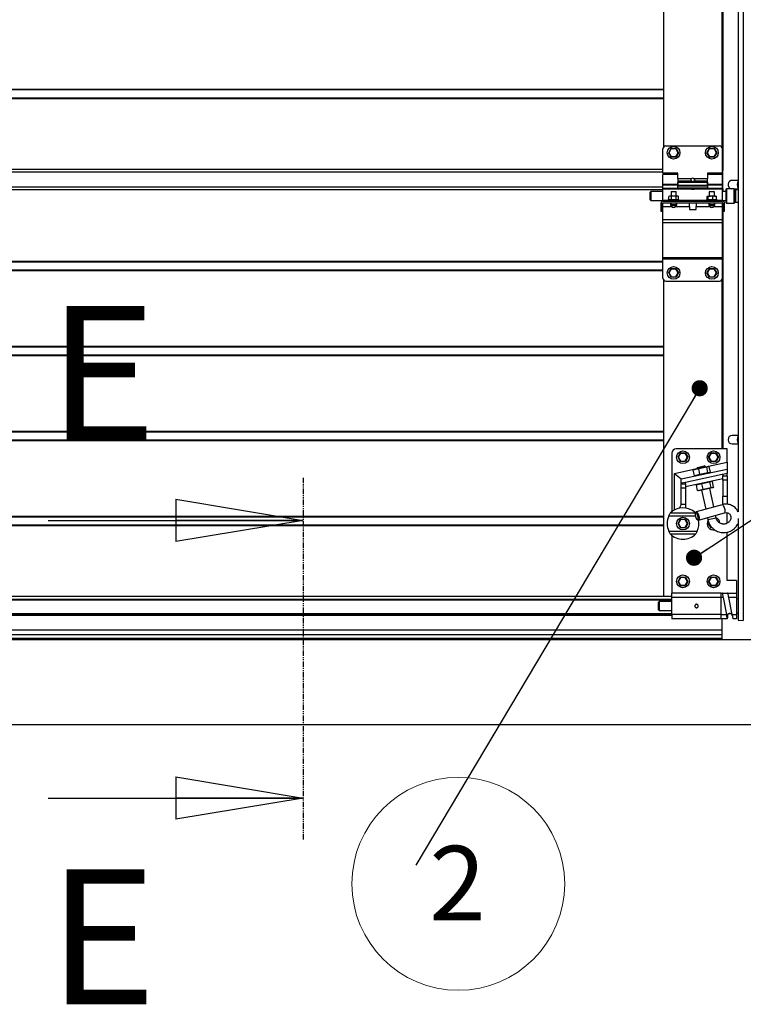
# Model space of a CAD drawing. Units: millimetres. Extents: x -5467 to 126740, y -198 to 15995.
# Drawn here: x 3319 to 4170, y 8601 to 9760 of the extents above; entities that cross this region are included whole.
import ezdxf

# ---------------------------------------------------------------- set-up
doc = ezdxf.new("R2010")
doc.units = ezdxf.units.MM
doc.linetypes.add('PHANTOM', pattern=[12.7, 6.35, -1.27, 1.27, -1.27, 1.27, -1.27])
doc.layers.add('Dim', color=3, linetype='Continuous')
doc.styles.add('SLDTEXTSTYLE1', font='TXT', dxfattribs={"width": 0.75})
doc.styles.get("Standard").update_dxf_attribs({"font": 'arial.ttf'})
doc.dimstyles.new('SLDDIMSTYLE0', dxfattribs={"dimtxt": 0.18, "dimasz": 19.05, "dimexe": 0, "dimexo": 0.0625, "dimgap": 0, "dimtad": 0, "dimtih": 1, "dimtoh": 1, "dimdec": 0, "dimrnd": 1e-09, "dimzin": 0, "dimdsep": 46, "dimtxsty": 'Standard', "dimblk1": 'DOT', "dimblk2": 'DOT', "dimsah": 1, "dimcen": 0.09, "dimadec": 0, "dimazin": 0, "dimtfac": 19.05, "dimtdec": 0, "dimtofl": 0, "dimtmove": 0, "dimatfit": 3, "dimldrblk": 'DOT', "dimfxl": 0, "dimfrac": 2, "dimtolj": 1, "dimtzin": 0, "dimarcsym": 0})

# ---------------------------------------------------------------- blocks, each defined once
blk = doc.blocks.new('_DOT')
at = {"color": 0, "linetype": 'ByBlock', "lineweight": -2}
blk.add_line((-0.5, 0), (-1, 0), dxfattribs=at)
at = {"color": 0, "linetype": 'ByBlock', "const_width": 0.5}
blk.add_lwpolyline([(-0.25, 0, 1), (0.25, 0, 1)], format="xyb", close=True, dxfattribs=at)
blk = doc.blocks.new('SW_NOTE_3')
at = {"color": 0, "linetype": 'Continuous', "lineweight": 0}
blk.add_circle((-64, -107.6), 125.2, dxfattribs=at)
at = {"color": 0, "linetype": 'Continuous', "lineweight": 0, "insert": (-64.9, -63), "char_height": 87.5, "attachment_point": 2, "style": 'SLDTEXTSTYLE1'}
blk.add_mtext('2', dxfattribs=at)
blk = doc.blocks.new('_CLOSED')
at = {"color": 0, "linetype": 'ByBlock', "lineweight": -2}
for p, q in [((-1, 0.166667), (0, 0)), ((-1, 0.166667), (-1, -0.166667)), ((0, 0), (-1, -0.166667)), ((0, 0), (-1, 0))]:
    blk.add_line(p, q, dxfattribs=at)

msp = doc.modelspace()

# ---------------------------------------------------------------- linework, layer by layer
at = {"color": 7, "linetype": 'Continuous', "lineweight": 25}
for p, q in [((4164.313, 10992.523), (4164.313, 9180.739)), ((4170.47, 10992.348), (4170.47, 9053.128)), ((4146.459, 10036.847), (4146.459, 9582.557)), ((4076.459, 9956.545), (4076.459, 9609.65)), ((4075.959, 9579.347), (4075.959, 9607.847)), ((4079.459, 9611.347), (4142.459, 9611.347)), ((4082.685, 9603.347), (4085.572, 9608.347)), ((4085.572, 9598.347), (4082.685, 9603.347)), ((4082.685, 9603.347), (4082.974, 9603.347)), ((4085.716, 9608.097), (4082.974, 9603.347)), ((4082.974, 9603.347), (4085.716, 9598.597)), ((4085.572, 9608.347), (4091.345, 9608.347)), ((4085.572, 9608.347), (4085.716, 9608.097)), ((4091.201, 9608.097), (4085.716, 9608.097)), ((4091.345, 9608.347), (4091.201, 9608.097)), ((4093.943, 9603.347), (4091.201, 9608.097)), ((4091.201, 9598.597), (4093.943, 9603.347)), ((4091.345, 9608.347), (4094.232, 9603.347)), ((4094.232, 9603.347), (4091.345, 9598.347)), ((4093.943, 9603.347), (4094.232, 9603.347)), ((4127.685, 9603.347), (4130.572, 9608.347)), ((4127.685, 9603.347), (4127.974, 9603.347)), ((4130.572, 9598.347), (4127.685, 9603.347)), ((4130.716, 9608.097), (4127.974, 9603.347)), ((4127.974, 9603.347), (4130.716, 9598.597)), ((4130.572, 9608.347), (4130.716, 9608.097)), ((4130.572, 9608.347), (4136.345, 9608.347)), ((4136.201, 9608.097), (4130.716, 9608.097)), ((4136.345, 9608.347), (4136.201, 9608.097)), ((4138.943, 9603.347), (4136.201, 9608.097)), ((4136.201, 9598.597), (4138.943, 9603.347)), ((4136.345, 9608.347), (4139.232, 9603.347)), ((4139.232, 9603.347), (4136.345, 9598.347)), ((4138.943, 9603.347), (4139.232, 9603.347)), ((4145.959, 9579.347), (4145.959, 9607.847)), ((4085.716, 9598.597), (4085.572, 9598.347)), ((4091.345, 9598.347), (4085.572, 9598.347)), ((4085.716, 9598.597), (4091.201, 9598.597)), ((4091.201, 9598.597), (4091.345, 9598.347)), ((4130.716, 9598.597), (4130.572, 9598.347)), ((4136.345, 9598.347), (4130.572, 9598.347)), ((4130.716, 9598.597), (4136.201, 9598.597)), ((4136.201, 9598.597), (4136.345, 9598.347)), ((4075.959, 9580.347), (3180.759, 9580.347)), ((4146.444, 9583.697), (4145.959, 9583.697)), ((4145.959, 9582.557), (4146.459, 9582.557)), ((4145.959, 9580.347), (4146.459, 9580.347)), ((4146.459, 9580.347), (4146.459, 9582.557)), ((4146.459, 9562.847), (4146.459, 9580.347)), ((4093.459, 9579.347), (4075.959, 9579.347)), ((4093.459, 9577.697), (4075.959, 9577.697)), ((4075.959, 9566.483), (4075.959, 9577.697)), ((4093.459, 9573.075), (4093.459, 9579.347)), ((4093.459, 9573.075), (4109.951, 9573.075)), ((4093.459, 9573.075), (4093.459, 9570.072)), ((4093.459, 9570.072), (4109.418, 9570.072)), ((4093.459, 9570.072), (4093.459, 9568.805)), ((4093.459, 9568.805), (4128.459, 9568.805)), ((4093.459, 9568.805), (4093.459, 9565.945)), ((4093.459, 9566.483), (4093.459, 9568.805)), ((4111.966, 9573.075), (4128.459, 9573.075)), ((4112.499, 9570.072), (4128.459, 9570.072)), ((4145.959, 9579.347), (4128.459, 9579.347)), ((4128.459, 9579.347), (4128.459, 9573.075)), ((4145.959, 9577.697), (4128.459, 9577.697)), ((4128.459, 9570.072), (4128.459, 9573.075)), ((4128.459, 9568.805), (4128.459, 9570.072)), ((4128.459, 9565.945), (4128.459, 9568.805)), ((4128.459, 9568.805), (4128.459, 9566.483)), ((4145.759, 9579.347), (4145.759, 9577.697)), ((4145.959, 9566.483), (4145.959, 9577.697)), ((4164.313, 9570.767), (4157.509, 9570.767)), ((4075.959, 9562.847), (3180.759, 9562.847)), ((4061.804, 9557.772), (4060.804, 9556.772)), ((4060.804, 9553.295), (4060.804, 9556.772)), ((4075.959, 9557.772), (4061.804, 9557.772)), ((4061.804, 9557.772), (4061.804, 9553.509)), ((4075.959, 9566.483), (4093.459, 9566.483)), ((4075.959, 9565.649), (4075.959, 9566.483)), ((4075.959, 9565.649), (4093.459, 9565.649)), ((4075.959, 9561.447), (4075.959, 9565.649)), ((4075.959, 9561.447), (4093.459, 9561.447)), ((4075.959, 9560.347), (4075.959, 9561.447)), ((4108.985, 9560.347), (4075.959, 9560.347)), ((4075.959, 9547.347), (4075.959, 9560.347)), ((4085.959, 9557.847), (4085.459, 9557.347)), ((4085.459, 9557.347), (4085.459, 9552.347)), ((4091.459, 9557.347), (4085.459, 9557.347)), ((4085.959, 9557.847), (4090.959, 9557.847)), ((4091.459, 9557.347), (4090.959, 9557.847)), ((4091.459, 9552.347), (4091.459, 9557.347)), ((4093.459, 9565.649), (4093.459, 9565.945)), ((4093.459, 9561.447), (4093.459, 9565.649)), ((4093.459, 9564.997), (4128.459, 9564.997)), ((4128.459, 9562.847), (4093.459, 9562.847)), ((4093.459, 9560.847), (4093.459, 9561.447)), ((4128.459, 9560.847), (4093.459, 9560.847)), ((4145.959, 9560.347), (4112.959, 9560.347)), ((4128.459, 9566.483), (4145.959, 9566.483)), ((4128.459, 9565.945), (4128.459, 9565.649)), ((4128.459, 9565.649), (4145.959, 9565.649)), ((4128.459, 9565.649), (4128.459, 9561.447)), ((4128.459, 9561.447), (4128.459, 9560.847)), ((4128.459, 9561.447), (4145.959, 9561.447)), ((4130.959, 9557.847), (4130.459, 9557.347)), ((4130.459, 9557.347), (4130.459, 9552.347)), ((4136.459, 9557.347), (4130.459, 9557.347)), ((4130.959, 9557.847), (4135.959, 9557.847)), ((4136.459, 9557.347), (4135.959, 9557.847)), ((4136.459, 9552.347), (4136.459, 9557.347)), ((4145.959, 9565.649), (4145.959, 9566.483)), ((4145.959, 9561.447), (4145.959, 9565.649)), ((4146.459, 9562.847), (4145.959, 9562.847)), ((4145.959, 9560.347), (4145.959, 9561.447)), ((4146.459, 9560.638), (4145.959, 9560.638)), ((4145.959, 9547.347), (4145.959, 9560.347)), ((4146.444, 9559.497), (4145.959, 9559.497)), ((4150.304, 9557.772), (4145.959, 9557.772)), ((4146.459, 9560.638), (4146.459, 9562.847)), ((4146.459, 9560.638), (4146.459, 9557.772)), ((4150.804, 9560.847), (4150.304, 9560.347)), ((4150.304, 9557.142), (4150.304, 9560.347)), ((4150.304, 9544.347), (4150.304, 9557.142)), ((4159.804, 9560.847), (4150.804, 9560.847)), ((4150.804, 9560.847), (4150.804, 9557.442)), ((4150.804, 9557.442), (4150.804, 9543.847)), ((4160.304, 9560.347), (4159.804, 9560.847)), ((4159.804, 9557.442), (4159.804, 9560.847)), ((4159.804, 9543.847), (4159.804, 9557.442)), ((4159.984, 9560.667), (4164.313, 9560.667)), ((4160.304, 9560.347), (4160.304, 9557.142)), ((4161.304, 9559.597), (4160.304, 9558.597)), ((4160.304, 9557.142), (4160.304, 9544.347)), ((4164.313, 9559.597), (4161.304, 9559.597)), ((4161.304, 9559.597), (4161.304, 9553.9)), ((4060.804, 9547.922), (4060.804, 9553.295)), ((4060.804, 9547.922), (4061.804, 9546.922)), ((4061.804, 9553.509), (4061.804, 9546.922)), ((4061.804, 9546.922), (4081.359, 9546.922)), ((4075.959, 9547.347), (4081.559, 9547.347)), ((4075.959, 9546.347), (4075.959, 9546.922)), ((4075.959, 9546.347), (4145.959, 9546.347)), ((4082.421, 9547.698), (4081.732, 9547.447)), ((4082.4, 9547.688), (4082.562, 9547.746)), ((4082.693, 9551.747), (4082.841, 9551.822)), ((4082.693, 9548.063), (4082.693, 9551.747)), ((4083.459, 9552.347), (4082.819, 9551.851)), ((4084.262, 9552.347), (4083.459, 9552.347)), ((4088.713, 9552.347), (4084.262, 9552.347)), ((4085.83, 9548.063), (4085.83, 9551.747)), ((4092.911, 9552.347), (4088.713, 9552.347)), ((4091.596, 9548.063), (4091.596, 9551.747)), ((4093.459, 9552.347), (4092.911, 9552.347)), ((4094.098, 9551.851), (4093.459, 9552.347)), ((4094.225, 9548.063), (4094.225, 9551.747)), ((4095.185, 9547.447), (4094.356, 9547.749)), ((4095.358, 9547.347), (4126.559, 9547.347)), ((4095.559, 9546.922), (4126.359, 9546.922)), ((4128.135, 9547.958), (4126.732, 9547.447)), ((4128.042, 9548.063), (4128.042, 9551.747)), ((4128.459, 9552.347), (4128.385, 9552.291)), ((4128.531, 9552.347), (4131.728, 9552.347)), ((4129.02, 9548.063), (4129.02, 9551.747)), ((4136.656, 9552.347), (4131.728, 9552.347)), ((4134.437, 9548.063), (4134.437, 9551.747)), ((4136.656, 9552.347), (4138.455, 9552.347)), ((4138.532, 9552.291), (4138.459, 9552.347)), ((4138.875, 9548.063), (4138.875, 9551.747)), ((4140.185, 9547.447), (4138.914, 9547.91)), ((4140.358, 9547.347), (4145.959, 9547.347)), ((4140.559, 9546.922), (4150.304, 9546.922)), ((4145.959, 9546.347), (4145.959, 9546.922)), ((4146.459, 9546.922), (4146.459, 9546.297)), ((4160.304, 9546.097), (4161.304, 9545.097)), ((4161.304, 9553.9), (4161.304, 9545.097)), ((4161.304, 9545.097), (4164.313, 9545.097)), ((4073.459, 9543.847), (4073.459, 9534.347)), ((4073.459, 9534.347), (4075.459, 9534.347)), ((4075.459, 9534.347), (4075.459, 9543.847)), ((4075.959, 9544.347), (4145.959, 9544.347)), ((4075.959, 9539.847), (4075.959, 9544.347)), ((4075.959, 9524.847), (4075.959, 9539.847)), ((4075.959, 9539.847), (4086.113, 9539.847)), ((4085.209, 9542.097), (4085.209, 9544.347)), ((4091.709, 9541.847), (4085.209, 9541.847)), ((4085.559, 9544.347), (4085.559, 9541.847)), ((4090.804, 9539.847), (4106.959, 9539.847)), ((4091.359, 9544.347), (4091.359, 9541.847)), ((4091.709, 9544.347), (4091.709, 9542.097)), ((4106.959, 9539.847), (4106.959, 9544.347)), ((4106.959, 9539.847), (4106.959, 9536.347)), ((4106.959, 9536.347), (4114.959, 9536.347)), ((4114.959, 9544.347), (4114.959, 9539.847)), ((4114.959, 9536.347), (4114.959, 9539.847)), ((4114.959, 9539.847), (4131.113, 9539.847)), ((4130.209, 9542.097), (4130.209, 9544.347)), ((4136.709, 9541.847), (4130.209, 9541.847)), ((4130.559, 9544.347), (4130.559, 9541.847)), ((4135.804, 9539.847), (4145.959, 9539.847)), ((4136.359, 9544.347), (4136.359, 9541.847)), ((4136.709, 9544.347), (4136.709, 9542.097)), ((4145.959, 9539.847), (4145.959, 9544.347)), ((4145.959, 9524.847), (4145.959, 9539.847)), ((4146.459, 9543.847), (4146.459, 9534.347)), ((4146.459, 9534.347), (4148.459, 9534.347)), ((4146.459, 9534.347), (4146.459, 9255.007)), ((4148.459, 9534.347), (4148.459, 9543.847)), ((4150.304, 9544.347), (4150.804, 9543.847)), ((4150.804, 9543.847), (4159.804, 9543.847)), ((4159.804, 9543.847), (4160.304, 9544.347)), ((4075.959, 9521.05), (4075.959, 9524.847)), ((4075.959, 9524.847), (4145.959, 9524.847)), ((4145.959, 9521.05), (4145.959, 9524.847)), ((4075.959, 9521.05), (4145.959, 9521.05)), ((4075.959, 9480.035), (4075.959, 9521.05)), ((4145.959, 9480.035), (4145.959, 9521.05)), ((4075.959, 9480.035), (4145.959, 9480.035)), ((4075.959, 9478.347), (4075.959, 9480.035)), ((4075.959, 9478.347), (4145.959, 9478.347)), ((4075.959, 9455.847), (4075.959, 9478.347)), ((4145.959, 9478.347), (4145.959, 9480.035)), ((4145.959, 9455.847), (4145.959, 9478.347)), ((4082.685, 9461.847), (4085.572, 9466.847)), ((4085.716, 9466.597), (4082.974, 9461.847)), ((4085.572, 9466.847), (4085.716, 9466.597)), ((4085.572, 9466.847), (4091.345, 9466.847)), ((4091.201, 9466.597), (4085.716, 9466.597)), ((4091.345, 9466.847), (4091.201, 9466.597)), ((4093.943, 9461.847), (4091.201, 9466.597)), ((4091.345, 9466.847), (4094.232, 9461.847)), ((4127.685, 9461.847), (4130.572, 9466.847)), ((4130.716, 9466.597), (4127.974, 9461.847)), ((4130.572, 9466.847), (4130.716, 9466.597)), ((4130.572, 9466.847), (4136.345, 9466.847)), ((4136.201, 9466.597), (4130.716, 9466.597)), ((4136.345, 9466.847), (4136.201, 9466.597)), ((4138.943, 9461.847), (4136.201, 9466.597)), ((4136.345, 9466.847), (4139.232, 9461.847)), ((4076.459, 9454.045), (4076.459, 9081.197)), ((4079.459, 9452.347), (4142.459, 9452.347)), ((4085.572, 9456.847), (4082.685, 9461.847)), ((4082.685, 9461.847), (4082.974, 9461.847)), ((4082.974, 9461.847), (4085.716, 9457.097)), ((4085.716, 9457.097), (4085.572, 9456.847)), ((4091.345, 9456.847), (4085.572, 9456.847)), ((4085.716, 9457.097), (4091.201, 9457.097)), ((4091.201, 9457.097), (4093.943, 9461.847)), ((4091.201, 9457.097), (4091.345, 9456.847)), ((4094.232, 9461.847), (4091.345, 9456.847)), ((4093.943, 9461.847), (4094.232, 9461.847)), ((4127.685, 9461.847), (4127.974, 9461.847)), ((4130.572, 9456.847), (4127.685, 9461.847)), ((4127.974, 9461.847), (4130.716, 9457.097)), ((4130.716, 9457.097), (4130.572, 9456.847)), ((4136.345, 9456.847), (4130.572, 9456.847)), ((4130.716, 9457.097), (4136.201, 9457.097)), ((4136.201, 9457.097), (4138.943, 9461.847)), ((4136.201, 9457.097), (4136.345, 9456.847)), ((4139.232, 9461.847), (4136.345, 9456.847)), ((4138.943, 9461.847), (4139.232, 9461.847)), ((4164.313, 9270.767), (4157.509, 9270.767)), ((4157.509, 9260.667), (4164.313, 9260.667)), ((4086.459, 9250.007), (4086.459, 9181.103)), ((4151.209, 9255.007), (4091.459, 9255.007)), ((4093.685, 9245.007), (4096.572, 9250.007)), ((4096.572, 9240.007), (4093.685, 9245.007)), ((4093.685, 9245.007), (4093.974, 9245.007)), ((4096.716, 9249.757), (4093.974, 9245.007)), ((4093.974, 9245.007), (4096.716, 9240.257)), ((4096.572, 9250.007), (4102.345, 9250.007)), ((4096.572, 9250.007), (4096.716, 9249.757)), ((4102.201, 9249.757), (4096.716, 9249.757)), ((4102.345, 9250.007), (4102.201, 9249.757)), ((4104.943, 9245.007), (4102.201, 9249.757)), ((4102.201, 9240.257), (4104.943, 9245.007)), ((4102.345, 9250.007), (4105.232, 9245.007)), ((4105.232, 9245.007), (4102.345, 9240.007)), ((4104.943, 9245.007), (4105.232, 9245.007)), ((4129.685, 9245.007), (4132.572, 9250.007)), ((4129.685, 9245.007), (4129.974, 9245.007)), ((4132.572, 9240.007), (4129.685, 9245.007)), ((4132.716, 9249.757), (4129.974, 9245.007)), ((4129.974, 9245.007), (4132.716, 9240.257)), ((4132.572, 9250.007), (4132.716, 9249.757)), ((4132.572, 9250.007), (4138.345, 9250.007)), ((4138.201, 9249.757), (4132.716, 9249.757)), ((4138.345, 9250.007), (4138.201, 9249.757)), ((4140.943, 9245.007), (4138.201, 9249.757)), ((4138.201, 9240.257), (4140.943, 9245.007)), ((4138.345, 9250.007), (4141.232, 9245.007)), ((4141.232, 9245.007), (4138.345, 9240.007)), ((4140.943, 9245.007), (4141.232, 9245.007)), ((4151.459, 9239.186), (4151.459, 9254.757)), ((4096.716, 9240.257), (4096.572, 9240.007)), ((4102.345, 9240.007), (4096.572, 9240.007)), ((4096.716, 9240.257), (4102.201, 9240.257)), ((4102.201, 9240.257), (4102.345, 9240.007)), ((4112.325, 9230.867), (4118.086, 9232.091)), ((4116.725, 9233.157), (4115.954, 9231.971)), ((4121.53, 9233.157), (4115.954, 9231.971)), ((4116.725, 9233.157), (4121.185, 9234.106)), ((4127.387, 9233.302), (4117.969, 9231.3)), ((4118.086, 9232.091), (4117.969, 9231.3)), ((4118.086, 9232.091), (4126.674, 9233.917)), ((4121.185, 9234.106), (4124.55, 9234.821)), ((4125.736, 9234.051), (4121.53, 9233.157)), ((4125.736, 9234.051), (4124.55, 9234.821)), ((4125.804, 9233.732), (4125.736, 9234.051)), ((4126.674, 9233.917), (4129.501, 9234.518)), ((4126.674, 9233.917), (4127.387, 9233.302)), ((4130.488, 9233.961), (4127.387, 9233.302)), ((4128.739, 9226.944), (4127.387, 9233.302)), ((4129.501, 9234.518), (4130.488, 9233.961)), ((4131.839, 9227.603), (4130.488, 9233.961)), ((4132.716, 9240.257), (4132.572, 9240.007)), ((4138.345, 9240.007), (4132.572, 9240.007)), ((4132.716, 9240.257), (4138.201, 9240.257)), ((4138.201, 9240.257), (4138.345, 9240.007)), ((4151.459, 9239.186), (4151.459, 9231.007)), ((4089.459, 9226.005), (4097.459, 9219.527)), ((4097.459, 9219.527), (4151.459, 9231.007)), ((4145.419, 9224.612), (4102.459, 9215.479)), ((4117.969, 9231.3), (4111.65, 9229.956)), ((4111.65, 9229.956), (4112.325, 9230.867)), ((4113.002, 9223.599), (4111.65, 9229.956)), ((4113.002, 9223.599), (4119.32, 9224.942)), ((4113.989, 9223.042), (4113.002, 9223.599)), ((4115.954, 9231.971), (4116.022, 9231.653)), ((4119.32, 9224.942), (4117.969, 9231.3)), ((4119.32, 9224.942), (4128.739, 9226.944)), ((4119.32, 9224.942), (4119.75, 9224.266)), ((4128.739, 9226.944), (4128.337, 9226.092)), ((4128.739, 9226.944), (4131.839, 9227.603)), ((4131.839, 9227.603), (4131.164, 9226.693)), ((4146.459, 9224.833), (4145.419, 9224.612)), ((4151.459, 9225.896), (4146.459, 9224.833)), ((4146.459, 9224.833), (4146.459, 9223.132)), ((4146.459, 9223.132), (4151.459, 9223.132)), ((4146.459, 9217.976), (4146.459, 9223.132)), ((4151.459, 9231.007), (4151.459, 9225.896)), ((4151.459, 9223.132), (4151.459, 9225.896)), ((4151.459, 9223.132), (4151.459, 9217.976)), ((4097.459, 9214.416), (4097.459, 9219.527)), ((4102.459, 9215.479), (4097.459, 9214.416)), ((4097.459, 9214.416), (4097.459, 9213.778)), ((4097.459, 9213.778), (4102.459, 9213.778)), ((4097.459, 9208.622), (4097.459, 9213.778)), ((4146.459, 9219.721), (4102.459, 9210.367)), ((4102.459, 9213.778), (4102.459, 9215.479)), ((4102.459, 9213.778), (4102.459, 9208.622)), ((4121.712, 9213.693), (4115.393, 9212.35)), ((4115.393, 9212.35), (4116.068, 9213.26)), ((4116.745, 9205.992), (4115.393, 9212.35)), ((4131.13, 9215.696), (4121.712, 9213.693)), ((4121.829, 9214.485), (4121.712, 9213.693)), ((4123.063, 9207.335), (4121.712, 9213.693)), ((4123.063, 9207.335), (4132.482, 9209.338)), ((4130.417, 9216.311), (4131.13, 9215.696)), ((4134.231, 9216.355), (4131.13, 9215.696)), ((4132.482, 9209.338), (4131.13, 9215.696)), ((4132.482, 9209.338), (4132.081, 9208.486)), ((4134.907, 9209.086), (4132.081, 9208.486)), ((4132.482, 9209.338), (4135.582, 9209.997)), ((4133.244, 9216.912), (4134.231, 9216.355)), ((4135.582, 9209.997), (4134.231, 9216.355)), ((4135.582, 9209.997), (4134.907, 9209.086)), ((4151.459, 9217.976), (4146.459, 9217.976)), ((4146.459, 9217.976), (4146.459, 9199.374)), ((4151.459, 9217.976), (4151.459, 9199.374)), ((4102.459, 9208.622), (4097.459, 9208.622)), ((4097.459, 9190.129), (4097.459, 9208.622)), ((4102.459, 9208.622), (4102.459, 9190.019)), ((4116.745, 9205.992), (4123.063, 9207.335)), ((4117.732, 9205.435), (4116.745, 9205.992)), ((4123.493, 9206.66), (4117.732, 9205.435)), ((4121.429, 9206.221), (4126.179, 9183.877)), ((4123.063, 9207.335), (4123.493, 9206.66)), ((4132.081, 9208.486), (4123.493, 9206.66)), ((4135.834, 9186.552), (4131.21, 9208.3)), ((4146.459, 9199.374), (4151.459, 9199.374)), ((4146.459, 9189.473), (4146.459, 9199.374)), ((4151.459, 9199.374), (4151.459, 9189.84)), ((4097.456, 9190.019), (4102.459, 9190.019)), ((4102.459, 9190.019), (4102.459, 9185.246)), ((4145.527, 9189.237), (4115.018, 9180.785)), ((4114.436, 9180.209), (4113.922, 9179.112)), ((4117.688, 9171.148), (4148.197, 9179.6)), ((4138.628, 9173.406), (4137.917, 9176.752)), ((4151.459, 9167.513), (4151.459, 9179.667)), ((4093.685, 9167.007), (4096.572, 9172.007)), ((4096.572, 9162.007), (4093.685, 9167.007)), ((4093.685, 9167.007), (4093.974, 9167.007)), ((4096.716, 9171.757), (4093.974, 9167.007)), ((4093.974, 9167.007), (4096.716, 9162.257)), ((4096.572, 9172.007), (4096.716, 9171.757)), ((4096.572, 9172.007), (4102.345, 9172.007)), ((4102.201, 9171.757), (4096.716, 9171.757)), ((4102.345, 9172.007), (4102.201, 9171.757)), ((4104.943, 9167.007), (4102.201, 9171.757)), ((4102.201, 9162.257), (4104.943, 9167.007)), ((4102.345, 9172.007), (4105.232, 9167.007)), ((4105.232, 9167.007), (4102.345, 9162.007)), ((4104.943, 9167.007), (4105.232, 9167.007)), ((4115.888, 9172.018), (4116.893, 9171.342)), ((4128.262, 9174.077), (4128.847, 9171.327)), ((4129.685, 9167.007), (4130.066, 9167.667)), ((4129.685, 9167.007), (4129.974, 9167.007)), ((4132.572, 9162.007), (4129.685, 9167.007)), ((4130.189, 9167.38), (4129.974, 9167.007)), ((4129.974, 9167.007), (4132.716, 9162.257)), ((4164.313, 9172.84), (4164.313, 9053.302)), ((4082.909, 9158.194), (4116.008, 9158.194)), ((4084.411, 9154.839), (4114.506, 9154.839)), ((4086.459, 9152.912), (4086.459, 9085.007)), ((4096.716, 9162.257), (4096.572, 9162.007)), ((4102.345, 9162.007), (4096.572, 9162.007)), ((4096.716, 9162.257), (4102.201, 9162.257)), ((4102.201, 9162.257), (4102.345, 9162.007)), ((4132.716, 9162.257), (4132.572, 9162.007)), ((4133.988, 9162.007), (4132.572, 9162.007)), ((4132.716, 9162.257), (4133.734, 9162.257)), ((4151.459, 9100.007), (4151.459, 9156.903)), ((4093.685, 9099.007), (4096.572, 9104.007)), ((4096.572, 9094.007), (4093.685, 9099.007)), ((4093.685, 9099.007), (4093.974, 9099.007)), ((4096.716, 9103.757), (4093.974, 9099.007)), ((4093.974, 9099.007), (4096.716, 9094.257)), ((4096.572, 9104.007), (4102.345, 9104.007)), ((4096.572, 9104.007), (4096.716, 9103.757)), ((4096.716, 9094.257), (4096.572, 9094.007)), ((4102.345, 9094.007), (4096.572, 9094.007)), ((4102.201, 9103.757), (4096.716, 9103.757)), ((4096.716, 9094.257), (4102.201, 9094.257)), ((4102.345, 9104.007), (4102.201, 9103.757)), ((4104.943, 9099.007), (4102.201, 9103.757)), ((4102.201, 9094.257), (4104.943, 9099.007)), ((4102.201, 9094.257), (4102.345, 9094.007)), ((4102.345, 9104.007), (4105.232, 9099.007)), ((4105.232, 9099.007), (4102.345, 9094.007)), ((4104.943, 9099.007), (4105.232, 9099.007)), ((4129.685, 9099.007), (4132.572, 9104.007)), ((4132.572, 9094.007), (4129.685, 9099.007)), ((4129.685, 9099.007), (4129.974, 9099.007)), ((4132.716, 9103.757), (4129.974, 9099.007)), ((4129.974, 9099.007), (4132.716, 9094.257)), ((4132.572, 9104.007), (4138.345, 9104.007)), ((4132.572, 9104.007), (4132.716, 9103.757)), ((4132.716, 9094.257), (4132.572, 9094.007)), ((4138.345, 9094.007), (4132.572, 9094.007)), ((4138.201, 9103.757), (4132.716, 9103.757)), ((4132.716, 9094.257), (4138.201, 9094.257)), ((4138.345, 9104.007), (4138.201, 9103.757)), ((4140.943, 9099.007), (4138.201, 9103.757)), ((4138.201, 9094.257), (4140.943, 9099.007)), ((4138.201, 9094.257), (4138.345, 9094.007)), ((4138.345, 9104.007), (4141.232, 9099.007)), ((4141.232, 9099.007), (4138.345, 9094.007)), ((4140.943, 9099.007), (4141.232, 9099.007)), ((4162.459, 9100.007), (4151.459, 9100.007)), ((4162.459, 9100.007), (4162.459, 9085.007)), ((4144.459, 9085.007), (4086.459, 9085.007)), ((4086.459, 9080.007), (4086.459, 9085.007)), ((4144.459, 9085.007), (4146.435, 9085.007)), ((4144.459, 9080.007), (4144.459, 9085.007)), ((4151.654, 9085.007), (4162.459, 9085.007)), ((4162.459, 9085.007), (4162.459, 9080.007)), ((4086.459, 9077.857), (2205.059, 9077.857)), ((4071.559, 9075.432), (4070.559, 9074.432)), ((4070.559, 9073.853), (4070.559, 9074.432)), ((4070.559, 9065.582), (4070.559, 9073.853)), ((4086.459, 9075.432), (4071.559, 9075.432)), ((4071.559, 9075.432), (4071.559, 9074.722)), ((4071.559, 9074.722), (4071.559, 9064.582)), ((4086.459, 9081.197), (4076.459, 9081.197)), ((4086.459, 9060.007), (4086.459, 9080.007)), ((4144.459, 9080.007), (4086.459, 9080.007)), ((4146.718, 9080.007), (4144.459, 9080.007)), ((4144.459, 9060.007), (4144.459, 9080.007)), ((4146.718, 9080.007), (4150.66, 9060.007)), ((4157.284, 9060.007), (4153.342, 9080.007)), ((4162.459, 9080.007), (4153.342, 9080.007)), ((4162.459, 9080.007), (4162.459, 9060.007)), ((4164.313, 9078.507), (4162.459, 9078.507)), ((4144.459, 9060.007), (2147.059, 9060.007)), ((2205.059, 9059.507), (4086.459, 9059.507)), ((4070.559, 9065.582), (4071.559, 9064.582)), ((4071.559, 9064.582), (4086.459, 9064.582)), ((4144.459, 9060.007), (4086.459, 9060.007)), ((4086.459, 9060.007), (4086.459, 9055.007)), ((4144.459, 9060.007), (4150.66, 9060.007)), ((4144.459, 9055.007), (4144.459, 9060.007)), ((4157.284, 9060.007), (4162.459, 9060.007)), ((4162.459, 9061.507), (4164.313, 9061.507)), ((4162.459, 9060.007), (4162.459, 9055.007)), ((4144.459, 9055.007), (4086.459, 9055.007)), ((4151.645, 9055.007), (4144.459, 9055.007)), ((4145.759, 9042.01), (4145.759, 9055.007)), ((4162.459, 9055.007), (4158.269, 9055.007)), ((4164.313, 9053.302), (4170.47, 9053.128)), ((2145.759, 9042.01), (4145.759, 9042.01)), ((2145.759, 9036.59), (4145.759, 9036.59)), ((2145.759, 9036.437), (4145.759, 9036.437)), ((4145.759, 9036.59), (4145.759, 9042.01)), ((4145.759, 9036.437), (4145.759, 9036.59)), ((4145.759, 9031.697), (4145.759, 9036.437)), ((1643.459, 9030.667), (4643.459, 9030.667)), ((4145.759, 9031.697), (2145.759, 9031.697)), ((4145.759, 9030.667), (4145.759, 9031.697)), ((1643.459, 8930.667), (4643.459, 8930.667))]:
    msp.add_line(p, q, dxfattribs=at)
at = {"color": 8, "linetype": 'Continuous', "lineweight": 25}
for p, q in [((4145.059, 9956.004), (4145.059, 9610.191)), ((4076.459, 9677.825), (2215.059, 9677.825)), ((4076.459, 9677.18), (2215.059, 9677.18)), ((4076.459, 9667.515), (2215.059, 9667.515)), ((4076.459, 9666.87), (2215.059, 9666.87)), ((4075.959, 9583.697), (3180.759, 9583.697)), ((4075.959, 9559.497), (3180.759, 9559.497)), ((4081.732, 9547.447), (4095.185, 9547.447)), ((4126.732, 9547.447), (4140.185, 9547.447)), ((4091.527, 9540.953), (4085.432, 9540.953)), ((4136.523, 9540.953), (4130.432, 9540.953)), ((4075.959, 9475.325), (2215.559, 9475.325)), ((4075.959, 9474.68), (2215.559, 9474.68)), ((4075.959, 9465.015), (2215.559, 9465.015)), ((4075.959, 9464.37), (2215.559, 9464.37)), ((4145.059, 9453.504), (4145.059, 9255.007)), ((4076.459, 9375.325), (2215.059, 9375.325)), ((4076.459, 9374.68), (2215.059, 9374.68)), ((4076.459, 9365.015), (2215.059, 9365.015)), ((4076.459, 9364.37), (2215.059, 9364.37)), ((4076.459, 9275.325), (2215.059, 9275.325)), ((4076.459, 9274.68), (2215.059, 9274.68)), ((4076.459, 9265.015), (2215.059, 9265.015)), ((4076.459, 9264.37), (2215.059, 9264.37)), ((4129.501, 9234.518), (4151.459, 9239.186)), ((4089.459, 9226.005), (4112.325, 9230.867)), ((4089.459, 9183.051), (4089.459, 9226.005)), ((4076.459, 9175.325), (2215.059, 9175.325)), ((4076.459, 9174.68), (2215.059, 9174.68)), ((4113.926, 9175.821), (4082.909, 9175.821)), ((4113.952, 9179.176), (4084.411, 9179.176)), ((4076.459, 9165.015), (2215.059, 9165.015)), ((4076.459, 9164.37), (2215.059, 9164.37)), ((4138.628, 9173.406), (4128.847, 9171.327)), ((4086.459, 9076.857), (2205.059, 9076.857)), ((4076.459, 9081.197), (2215.059, 9081.197)), ((4086.459, 9061.007), (2205.059, 9061.007)), ((2205.059, 9059.607), (4086.459, 9059.607)), ((2205.059, 9059.375), (4086.459, 9059.375))]:
    msp.add_line(p, q, dxfattribs=at)
at = {"color": 8, "linetype": 'Continuous', "lineweight": 25, "flags": 128}
msp.add_lwpolyline([(4148.197, 9179.6), (4148.343, 9179.66), (4148.729, 9180.078), (4148.978, 9180.819), (4149.069, 9181.827), (4148.996, 9183.026), (4148.766, 9184.33), (4148.394, 9185.639), (4147.908, 9186.858), (4147.345, 9187.897), (4146.747, 9188.677), (4146.156, 9189.141), (4145.618, 9189.256), (4145.527, 9189.237)], dxfattribs=at)
at = {"color": 7, "linetype": 'Continuous', "lineweight": 25, "flags": 128}
for points in [[(4113.825, 9176.316), (4114.098, 9175.161), (4114.49, 9174.056), (4114.969, 9173.098), (4115.491, 9172.373), (4116.01, 9171.945), (4116.479, 9171.853), (4116.858, 9172.104), (4117.111, 9172.676), (4117.218, 9173.518), (4117.168, 9174.556), (4116.966, 9175.697), (4116.63, 9176.84), (4116.19, 9177.883), (4115.684, 9178.734), (4115.158, 9179.317), (4114.658, 9179.58), (4114.229, 9179.5), (4113.909, 9179.084), (4113.727, 9178.368), (4113.698, 9177.418), (4113.825, 9176.316)], [(4114.436, 9180.209), (4114.663, 9180.559), (4115.109, 9180.803), (4115.647, 9180.689), (4116.237, 9180.225), (4116.836, 9179.444), (4117.399, 9178.406), (4117.884, 9177.187), (4118.256, 9175.877), (4118.487, 9174.574), (4118.559, 9173.374), (4118.468, 9172.367), (4118.22, 9171.626), (4117.833, 9171.207), (4117.337, 9171.142), (4116.893, 9171.342)], [(4151.645, 9055.007), (4151.645, 9055.007)]]:
    msp.add_lwpolyline(points, dxfattribs=at)
at = {"color": 7, "linetype": 'Continuous', "lineweight": 25}
for centre in [(4088.459, 9603.347), (4133.459, 9603.347), (4088.459, 9461.847), (4133.459, 9461.847), (4099.459, 9245.007), (4135.459, 9245.007), (4099.459, 9167.007), (4099.459, 9099.007), (4135.459, 9099.007)]:
    msp.add_circle(centre, 7.5, dxfattribs=at)
for centre, radius, start, end in [((4079.459, 9607.847), 3.5, 90, 180), ((4142.459, 9607.847), 3.5, 0, 90), ((4110.959, 9571.347), 2, 219.619353, 320.380647), ((4110.959, 9571.347), 2, 59.755895, 120.244105), ((4157.509, 9565.717), 5.05, 90, 254.65642), ((4173.409, 9565.717), 10, 155.44186, 204.55814), ((4075.959, 9543.847), 2.5, 90, 180), ((4081.926, 9546.915), 0.567, 110, 270), ((4094.991, 9546.915), 0.567, 270, 70), ((4126.926, 9546.915), 0.567, 110, 270), ((4139.991, 9546.915), 0.567, 270, 70), ((4145.959, 9543.847), 2.5, 0, 90), ((4075.959, 9543.847), 0.5, 90, 180), ((4088.459, 9542.097), 3.25, 223.813061, 316.186939), ((4133.459, 9542.097), 3.25, 223.813061, 316.186939), ((4145.959, 9543.847), 0.5, 0, 90), ((4079.459, 9455.847), 3.5, 180, 270), ((4142.459, 9455.847), 3.5, 270, 0), ((4157.509, 9265.717), 5.05, 90, 270), ((4173.409, 9265.717), 10, 155.44186, 204.55814), ((4091.459, 9250.007), 5, 90, 180), ((4151.209, 9254.757), 0.25, 0, 90), ((4099.459, 9167.007), 18.75, 151.963363, 208.036637), ((4099.473, 9164.503), 21.027, 45.778544, 135.750254), ((4099.459, 9167.007), 18.75, 331.963363, 12.804915), ((4135.459, 9167.007), 7.5, 150.039949, 279.406191), ((4135.459, 9167.007), 7.5, 4.756503, 65.787354), ((4099.459, 9169.466), 20.985, 224.188171, 315.811829)]:
    msp.add_arc(centre, radius, start, end, dxfattribs=at)
msp.add_ellipse((4089.459, 9190.129), major_axis=(8, 0), ratio=0.5952381, start_param=6.26021557, end_param=6.28318531, dxfattribs=at)
for points, knots in [([(4146.459, 9582.557), (4146.458, 9582.67), (4146.456, 9582.894), (4146.447, 9583.276), (4146.445, 9583.546), (4146.444, 9583.697)], [0, 0, 0, 0, 0.30478382, 0.60955029, 1, 1, 1, 1]), ([(4109.418, 9570.072), (4109.287, 9570.267), (4109.026, 9570.657), (4108.918, 9571.372), (4109.05, 9572.062), (4109.398, 9572.674), (4109.765, 9572.94), (4109.951, 9573.075)], [0, 0, 0, 0, 0.208909864, 0.418115776, 0.618132228, 0.806703191, 1, 1, 1, 1]), ([(4111.966, 9573.075), (4112.147, 9572.945), (4112.51, 9572.683), (4112.85, 9572.096), (4112.992, 9571.449), (4112.916, 9570.793), (4112.708, 9570.339), (4112.536, 9570.119), (4112.499, 9570.072)], [0, 0, 0, 0, 0.18789211, 0.37586598, 0.56186997, 0.74948208, 0.94655585, 1, 1, 1, 1]), ([(4112.959, 9560.347), (4112.937, 9560.342), (4112.894, 9560.331), (4112.561, 9560.254), (4112.066, 9560.165), (4111.436, 9560.098), (4110.757, 9560.086), (4110.111, 9560.132), (4109.553, 9560.215), (4109.155, 9560.298), (4108.956, 9560.348), (4108.979, 9560.342), (4108.985, 9560.341)], [0, 0, 0, 0, 0.10513223, 0.21019014, 0.31719499, 0.42575866, 0.53212717, 0.63593991, 0.74082664, 0.84869581, 0.95690293, 1, 1, 1, 1]), ([(4146.459, 9560.638), (4146.458, 9560.525), (4146.456, 9560.301), (4146.447, 9559.918), (4146.445, 9559.649), (4146.444, 9559.497)], [0, 0, 0, 0, 0.30478382, 0.60955029, 1, 1, 1, 1]), ([(4082.4, 9547.688), (4082.402, 9547.688), (4082.444, 9547.704), (4082.523, 9547.746), (4082.616, 9547.835), (4082.68, 9547.944), (4082.688, 9548.023), (4082.693, 9548.063)], [0, 0, 0, 0, 0.00791403, 0.26753533, 0.52860256, 0.76381645, 1, 1, 1, 1]), ([(4085.697, 9547.688), (4085.571, 9547.729), (4084.935, 9547.936), (4083.83, 9548.085), (4082.852, 9547.813), (4082.4, 9547.688)], [0, 0, 0, 0, 0.11808332, 0.5922585, 1, 1, 1, 1]), ([(4084.262, 9552.347), (4083.831, 9552.267), (4083.294, 9552.166), (4082.792, 9551.817), (4082.693, 9551.747)], [0, 0, 0, 0, 0.80146211, 1, 1, 1, 1]), ([(4082.693, 9548.063), (4083.207, 9548.194), (4084.253, 9548.46), (4085.299, 9548.197), (4085.83, 9548.063)], [0, 0, 0, 0, 0.49214827, 1, 1, 1, 1]), ([(4085.83, 9551.747), (4085.369, 9552.024), (4084.853, 9552.333), (4084.317, 9552.346), (4084.262, 9552.347)], [0, 0, 0, 0, 0.896037151, 1, 1, 1, 1]), ([(4085.697, 9547.688), (4085.698, 9547.688), (4085.717, 9547.704), (4085.753, 9547.746), (4085.795, 9547.835), (4085.825, 9547.944), (4085.829, 9548.023), (4085.83, 9548.063)], [0, 0, 0, 0, 0.00791403, 0.26753533, 0.52860256, 0.76381645, 1, 1, 1, 1]), ([(4091.755, 9547.688), (4091.519, 9547.729), (4090.335, 9547.936), (4088.29, 9548.085), (4086.517, 9547.813), (4085.697, 9547.688)], [0, 0, 0, 0, 0.11808332, 0.5922585, 1, 1, 1, 1]), ([(4088.713, 9552.347), (4088.567, 9552.344), (4087.617, 9552.324), (4086.644, 9552.061), (4085.862, 9551.76), (4085.83, 9551.747)], [0, 0, 0, 0, 0.14848573, 0.96557119, 1, 1, 1, 1]), ([(4085.83, 9548.063), (4086.776, 9548.194), (4088.698, 9548.46), (4090.62, 9548.197), (4091.596, 9548.063)], [0, 0, 0, 0, 0.49214827, 1, 1, 1, 1]), ([(4091.596, 9551.747), (4091.353, 9551.839), (4090.429, 9552.185), (4089.441, 9552.279), (4088.713, 9552.347)], [0, 0, 0, 0, 0.26325434, 1, 1, 1, 1]), ([(4092.911, 9552.347), (4092.55, 9552.267), (4092.1, 9552.166), (4091.68, 9551.817), (4091.596, 9551.747)], [0, 0, 0, 0, 0.801462113, 1, 1, 1, 1]), ([(4091.596, 9548.063), (4092.028, 9548.194), (4092.903, 9548.46), (4093.78, 9548.197), (4094.225, 9548.063)], [0, 0, 0, 0, 0.49214827, 1, 1, 1, 1]), ([(4091.755, 9547.688), (4091.755, 9547.688), (4091.732, 9547.704), (4091.689, 9547.746), (4091.638, 9547.835), (4091.604, 9547.944), (4091.599, 9548.023), (4091.596, 9548.063)], [0, 0, 0, 0, 0.00791403, 0.26753533, 0.52860256, 0.76381645, 1, 1, 1, 1]), ([(4094.355, 9547.746), (4094.3, 9547.767), (4093.804, 9547.951), (4092.918, 9548.083), (4092.123, 9547.813), (4091.755, 9547.688)], [0, 0, 0, 0, 0.06378226, 0.56715318, 1, 1, 1, 1]), ([(4094.225, 9551.747), (4093.838, 9552.024), (4093.406, 9552.333), (4092.957, 9552.346), (4092.911, 9552.347)], [0, 0, 0, 0, 0.89603715, 1, 1, 1, 1]), ([(4094.225, 9548.063), (4094.229, 9548.023), (4094.238, 9547.944), (4094.302, 9547.835), (4094.388, 9547.749), (4094.462, 9547.714), (4094.496, 9547.698)], [0, 0, 0, 0, 0.247501439, 0.493986754, 0.767564304, 1, 1, 1, 1]), ([(4128.042, 9548.063), (4128.039, 9548.022), (4128.036, 9547.968), (4128.01, 9547.922), (4128.003, 9547.91)], [0, 0, 0, 0, 0.74460054, 1, 1, 1, 1]), ([(4128.042, 9551.747), (4128.083, 9551.839), (4128.24, 9552.185), (4128.407, 9552.279), (4128.531, 9552.347)], [0, 0, 0, 0, 0.26325434, 1, 1, 1, 1]), ([(4128.042, 9551.747), (4128.695, 9552.024), (4129.425, 9552.333), (4130.182, 9552.346), (4130.261, 9552.347)], [0, 0, 0, 0, 0.89603715, 1, 1, 1, 1]), ([(4128.042, 9548.063), (4128.202, 9548.194), (4128.528, 9548.46), (4128.854, 9548.197), (4129.02, 9548.063)], [0, 0, 0, 0, 0.49214827, 1, 1, 1, 1]), ([(4128.795, 9547.688), (4128.757, 9547.728), (4128.566, 9547.932), (4128.35, 9548.088), (4128.162, 9547.953), (4128.142, 9547.939)], [0, 0, 0, 0, 0.18229908, 0.91433893, 1, 1, 1, 1]), ([(4128.531, 9552.347), (4128.556, 9552.344), (4128.717, 9552.324), (4128.882, 9552.061), (4129.015, 9551.76), (4129.02, 9551.747)], [0, 0, 0, 0, 0.148485731, 0.965571186, 1, 1, 1, 1]), ([(4129.02, 9548.063), (4129.017, 9548.023), (4129.01, 9547.944), (4128.961, 9547.835), (4128.89, 9547.746), (4128.828, 9547.704), (4128.796, 9547.688), (4128.795, 9547.688)], [0, 0, 0, 0, 0.23618355, 0.47139744, 0.73246467, 0.99208597, 1, 1, 1, 1]), ([(4134.486, 9547.688), (4134.265, 9547.729), (4133.157, 9547.936), (4131.239, 9548.085), (4129.568, 9547.813), (4128.795, 9547.688)], [0, 0, 0, 0, 0.11808332, 0.5922585, 1, 1, 1, 1]), ([(4131.728, 9552.347), (4130.985, 9552.267), (4130.058, 9552.166), (4129.192, 9551.817), (4129.02, 9551.747)], [0, 0, 0, 0, 0.80146211, 1, 1, 1, 1]), ([(4129.02, 9548.063), (4129.908, 9548.194), (4131.714, 9548.46), (4133.52, 9548.197), (4134.437, 9548.063)], [0, 0, 0, 0, 0.49214827, 1, 1, 1, 1]), ([(4134.437, 9551.747), (4133.639, 9552.024), (4132.749, 9552.333), (4131.824, 9552.346), (4131.728, 9552.347)], [0, 0, 0, 0, 0.89603715, 1, 1, 1, 1]), ([(4136.656, 9552.347), (4136.047, 9552.267), (4135.287, 9552.166), (4134.578, 9551.817), (4134.437, 9551.747)], [0, 0, 0, 0, 0.80146211, 1, 1, 1, 1]), ([(4134.437, 9548.063), (4135.165, 9548.194), (4136.644, 9548.46), (4138.124, 9548.197), (4138.875, 9548.063)], [0, 0, 0, 0, 0.49214827, 1, 1, 1, 1]), ([(4134.486, 9547.688), (4134.486, 9547.688), (4134.479, 9547.704), (4134.465, 9547.746), (4134.45, 9547.835), (4134.439, 9547.944), (4134.437, 9548.023), (4134.437, 9548.063)], [0, 0, 0, 0, 0.00791403, 0.26753533, 0.52860256, 0.76381645, 1, 1, 1, 1]), ([(4139.15, 9547.688), (4138.967, 9547.729), (4138.049, 9547.936), (4136.469, 9548.085), (4135.113, 9547.813), (4134.486, 9547.688)], [0, 0, 0, 0, 0.11808332, 0.5922585, 1, 1, 1, 1]), ([(4138.875, 9551.747), (4138.222, 9552.024), (4137.493, 9552.333), (4136.735, 9552.346), (4136.656, 9552.347)], [0, 0, 0, 0, 0.89603715, 1, 1, 1, 1]), ([(4138.386, 9552.347), (4138.411, 9552.344), (4138.572, 9552.324), (4138.737, 9552.061), (4138.87, 9551.76), (4138.875, 9551.747)], [0, 0, 0, 0, 0.14848573, 0.96557119, 1, 1, 1, 1]), ([(4139.15, 9547.688), (4139.149, 9547.688), (4139.109, 9547.704), (4139.034, 9547.746), (4138.948, 9547.835), (4138.888, 9547.944), (4138.879, 9548.023), (4138.875, 9548.063)], [0, 0, 0, 0, 0.00791403, 0.26753533, 0.52860256, 0.76381645, 1, 1, 1, 1]), ([(4086.113, 9539.847), (4085.913, 9540.096), (4085.512, 9540.595), (4085.245, 9541.417), (4085.219, 9541.898), (4085.209, 9542.097)], [0, 0, 0, 0, 0.36924938, 0.73925457, 1, 1, 1, 1]), ([(4091.709, 9542.097), (4091.687, 9541.812), (4091.645, 9541.24), (4091.3, 9540.433), (4090.949, 9540.019), (4090.804, 9539.847)], [0, 0, 0, 0, 0.3691386, 0.73909629, 1, 1, 1, 1]), ([(4131.113, 9539.847), (4130.913, 9540.096), (4130.512, 9540.595), (4130.245, 9541.417), (4130.219, 9541.898), (4130.209, 9542.097)], [0, 0, 0, 0, 0.36924938, 0.73925457, 1, 1, 1, 1]), ([(4136.709, 9542.097), (4136.699, 9541.911), (4136.675, 9541.428), (4136.413, 9540.602), (4136.002, 9540.094), (4135.804, 9539.847)], [0, 0, 0, 0, 0.2445906, 0.63413837, 1, 1, 1, 1]), ([(4095.285, 9184.911), (4095.467, 9185.208), (4096.031, 9186.132), (4096.712, 9187.47), (4097.304, 9188.903), (4097.406, 9189.648), (4097.456, 9190.019)], [0, 0, 0, 0, 0.151842764, 0.471281733, 0.735926086, 1, 1, 1, 1]), ([(4164.313, 9180.969), (4163.953, 9181.66), (4163.213, 9183.078), (4161.684, 9184.953), (4159.868, 9186.615), (4157.805, 9187.964), (4155.553, 9188.974), (4153.45, 9189.547), (4151.609, 9189.809), (4149.998, 9189.886), (4148.373, 9189.797), (4146.86, 9189.587), (4145.936, 9189.326), (4145.541, 9189.214)], [0, 0, 0, 0, 0.10546401, 0.21664384, 0.32649481, 0.43756037, 0.54923532, 0.65924148, 0.72972751, 0.79789459, 0.87360924, 0.9459635, 1, 1, 1, 1]), ([(4148.182, 9179.558), (4148.418, 9179.631), (4149.45, 9179.95), (4151.209, 9179.859), (4153.094, 9179.194), (4154.567, 9177.985), (4155.538, 9176.389), (4155.952, 9174.433), (4155.729, 9172.556), (4155.075, 9170.89), (4154.007, 9169.297), (4152.387, 9167.857), (4150.397, 9166.87), (4148.403, 9166.421), (4146.758, 9166.39), (4145.272, 9166.616), (4143.901, 9167.036), (4142.375, 9167.814), (4140.81, 9169.093), (4139.37, 9170.963), (4138.886, 9172.558), (4138.628, 9173.406)], [0, 0, 0, 0, 0.02158818, 0.09435058, 0.15957556, 0.22482492, 0.29205565, 0.35884088, 0.42167957, 0.4685574, 0.51487719, 0.57649197, 0.63657869, 0.68039287, 0.72712846, 0.75565761, 0.78952033, 0.83111089, 0.8795024, 0.93596076, 1, 1, 1, 1]), ([(4128.847, 9171.327), (4129.053, 9170.511), (4129.455, 9168.922), (4130.69, 9166.107), (4132.579, 9163.233), (4135.159, 9160.697), (4137.712, 9158.936), (4140.258, 9157.699), (4142.885, 9156.868), (4145.595, 9156.43), (4148.295, 9156.381), (4150.887, 9156.698), (4153.284, 9157.324), (4155.557, 9158.239), (4157.804, 9159.502), (4160.062, 9161.228), (4162.069, 9163.37), (4163.49, 9165.435), (4164.097, 9166.751), (4164.313, 9167.218)], [0, 0, 0, 0, 0.053347786, 0.103940043, 0.194593215, 0.269994614, 0.332478204, 0.390880219, 0.449168501, 0.506846999, 0.564701081, 0.620221388, 0.672599417, 0.722212895, 0.776307436, 0.83726894, 0.904450393, 0.966061069, 1, 1, 1, 1]), ([(4146.435, 9085.007), (4146.272, 9084.998), (4145.945, 9084.979), (4145.748, 9084.744), (4145.908, 9084.195), (4146.093, 9083.155), (4146.392, 9081.668), (4146.609, 9080.56), (4146.718, 9080.007)], [0, 0, 0, 0, 0.10933759, 0.21893349, 0.37018054, 0.58018119, 0.79048052, 1, 1, 1, 1]), ([(4146.435, 9085.007), (4146.502, 9085.007), (4146.803, 9085.007), (4147.498, 9085.007), (4148.573, 9085.007), (4149.714, 9085.007), (4150.79, 9085.007), (4151.394, 9085.007), (4151.643, 9085.007), (4151.654, 9085.007)], [0, 0, 0, 0, 0.05261087, 0.23585204, 0.42005533, 0.61270982, 0.79856422, 0.99144913, 1, 1, 1, 1]), ([(4153.342, 9080.007), (4153.234, 9080.551), (4153.014, 9081.665), (4152.721, 9083.172), (4152.491, 9084.264), (4152.422, 9084.836), (4152.051, 9084.995), (4151.748, 9085.005), (4151.654, 9085.007)], [0, 0, 0, 0, 0.2049691, 0.42076759, 0.63420833, 0.80784074, 0.94009083, 1, 1, 1, 1]), ([(4113.459, 9070.007), (4113.48, 9070.23), (4113.524, 9070.675), (4113.861, 9071.268), (4114.361, 9071.725), (4114.992, 9071.992), (4115.672, 9072.034), (4116.323, 9071.852), (4116.878, 9071.469), (4117.282, 9070.92), (4117.48, 9070.265), (4117.452, 9069.586), (4117.205, 9068.958), (4116.765, 9068.444), (4116.176, 9068.099), (4115.504, 9067.97), (4114.834, 9068.069), (4114.235, 9068.378), (4113.77, 9068.87), (4113.501, 9069.443), (4113.471, 9069.839), (4113.459, 9070.007)], [0, 0, 0, 0, 0.05296584, 0.10590713, 0.15948992, 0.21355062, 0.26689678, 0.31944572, 0.37235827, 0.42621962, 0.48015454, 0.53318591, 0.58574914, 0.63896172, 0.69297828, 0.74670102, 0.79945198, 0.8520845, 0.90561686, 0.95968232, 1, 1, 1, 1]), ([(4151.645, 9055.007), (4151.635, 9055.061), (4151.614, 9055.169), (4151.449, 9056.005), (4151.205, 9057.239), (4150.927, 9058.65), (4150.739, 9059.607), (4150.66, 9060.007)], [0, 0, 0, 0, 0.20978129, 0.41877131, 0.63011084, 0.84523813, 1, 1, 1, 1]), ([(4151.396, 9056.718), (4151.389, 9056.717), (4151.371, 9056.715), (4151.327, 9056.946), (4151.256, 9057.265), (4151.167, 9057.72), (4151.164, 9058.254), (4151.26, 9058.771), (4151.428, 9059.309), (4151.758, 9059.89), (4152.193, 9060.351), (4152.56, 9060.642), (4152.894, 9060.84), (4153.309, 9061.034), (4153.568, 9061.096), (4153.75, 9061.14)], [0, 0, 0, 0, 0.09712458, 0.24098991, 0.36695973, 0.47315305, 0.55960678, 0.59652442, 0.63044991, 0.69627302, 0.73065004, 0.76834092, 0.81390211, 0.86957302, 1, 1, 1, 1]), ([(4151.682, 9059.668), (4151.682, 9059.382), (4151.68, 9058.116), (4151.675, 9056.629), (4151.669, 9055.292), (4151.665, 9055.008), (4151.663, 9055.007), (4151.663, 9055.007)], [0, 0, 0, 0, 0.08911745, 0.39444421, 0.69261867, 0.99952956, 1, 1, 1, 1]), ([(4153.741, 9061.138), (4154.192, 9061.219), (4154.805, 9061.328), (4155.677, 9061.232), (4156.109, 9061.082), (4156.41, 9060.891), (4156.667, 9060.672), (4156.915, 9060.376), (4157.095, 9060.131), (4157.287, 9059.82), (4157.405, 9059.456), (4157.432, 9059.278), (4157.446, 9059.185)], [0, 0, 0, 0, 0.33527666, 0.45487803, 0.54414047, 0.57870166, 0.60805347, 0.66562821, 0.70310857, 0.74870791, 0.86794127, 1, 1, 1, 1]), ([(4157.616, 9058.321), (4157.506, 9058.758), (4157.314, 9059.524), (4156.586, 9060.399), (4155.736, 9060.965), (4154.763, 9061.203), (4154.059, 9061.254), (4153.744, 9061.138), (4153.741, 9061.137)], [0, 0, 0, 0, 0.24927095, 0.43662748, 0.62387342, 0.81123955, 0.99852802, 1, 1, 1, 1]), ([(4157.284, 9060.007), (4157.391, 9059.464), (4157.61, 9058.35), (4157.908, 9056.842), (4158.134, 9055.691), (4158.253, 9055.091), (4158.264, 9055.031), (4158.269, 9055.007)], [0, 0, 0, 0, 0.20947285, 0.43001305, 0.6481437, 0.8623121, 1, 1, 1, 1])]:
    msp.add_open_spline(points, degree=3, knots=knots, dxfattribs=at)
for points in [[(4082.909, 9175.821), (4083.159, 9176.418), (4083.66, 9177.613), (4084.161, 9178.655), (4084.411, 9179.176)], [(4084.411, 9154.839), (4084.161, 9155.36), (4083.66, 9156.402), (4083.159, 9157.597), (4082.909, 9158.194)], [(4116.008, 9158.194), (4115.758, 9157.597), (4115.257, 9156.402), (4114.756, 9155.36), (4114.506, 9154.839)]]:
    msp.add_open_spline(points, degree=3, dxfattribs=at)
at = {"color": 8, "linetype": 'Continuous', "lineweight": 25}
msp.add_open_spline([(4153.741, 9061.137), (4153.421, 9061.042), (4152.779, 9060.851), (4151.977, 9060.214), (4151.403, 9059.38), (4151.029, 9058.167), (4151.203, 9057.264), (4151.313, 9056.694)], degree=3, knots=[0, 0, 0, 0, 0.17414164, 0.34973557, 0.52521685, 0.70080178, 1, 1, 1, 1], dxfattribs=at)
at = {"layer": 'Dim', "linetype": 'PHANTOM', "lineweight": 30}
msp.add_line((3652.562, 9220.798), (3652.562, 8794.136), dxfattribs=at)
at = {"layer": 'Dim', "linetype": 'Continuous', "lineweight": 30}
for p, q in [((3352.562, 9170.798), (3652.562, 9170.798)), ((3352.562, 8844.136), (3652.562, 8844.136))]:
    msp.add_line(p, q, dxfattribs=at)

# ---------------------------------------------------------------- block references
at = {"layer": 'Dim', "linetype": 'Continuous', "lineweight": 30, "xscale": 150, "yscale": 150}
for p in [(3652.562, 9170.798), (3652.562, 8844.136)]:
    msp.add_blockref('_CLOSED', p, dxfattribs=at)
at = {"layer": 'Dim', "linetype": 'Continuous', "lineweight": 0}
msp.add_blockref('SW_NOTE_3', (3899.083, 8850.823), dxfattribs=at)

# ---------------------------------------------------------------- texts
at = {"layer": 'Dim', "linetype": 'Continuous', "char_height": 158.75, "attachment_point": 1, "style": 'SLDTEXTSTYLE1'}
for insert in [(3352.562, 9422.874), (3352.562, 8760.195)]:
    msp.add_mtext('E', dxfattribs=dict(at, insert=insert))

# ---------------------------------------------------------------- leaders
at = {"layer": 'Dim', "linetype": 'Continuous', "lineweight": 0}
for points in [[(4112.489, 9126.795), (4768.322, 9558.608)], [(4119.13, 9326.202), (3785.238, 8765.11)]]:
    msp.add_leader(points, dimstyle='SLDDIMSTYLE0', dxfattribs=at)

doc.saveas('drawing.dxf')
